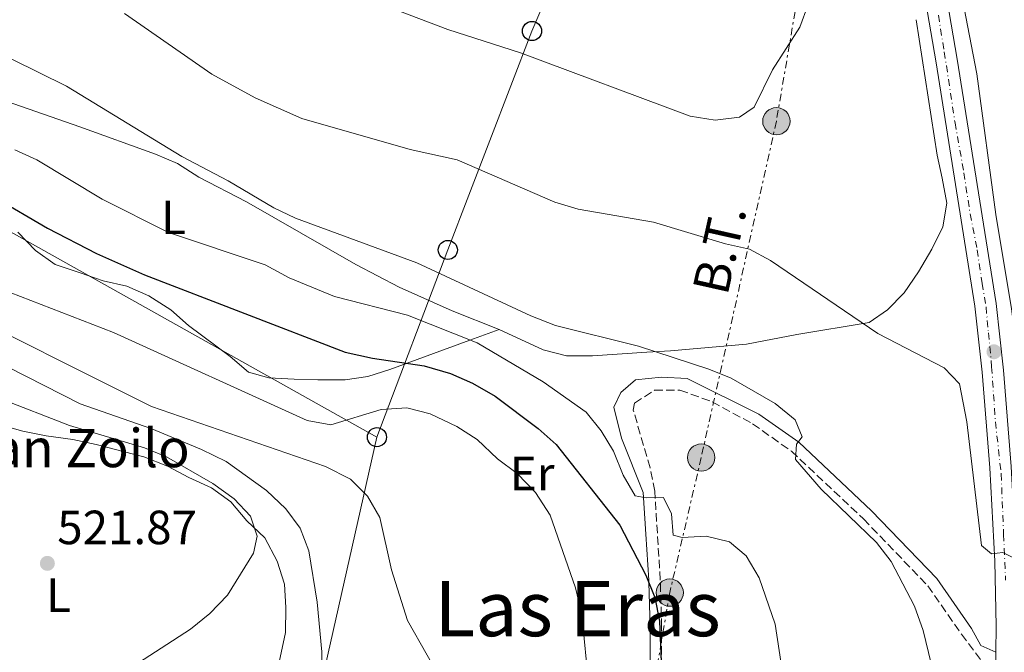
# Model space of a CAD drawing. Units: metres. Extents: x 600559 to 604003, y 4733791 to 4736155.
# Drawn here: x 602811 to 603016, y 4735705 to 4735837 of the extents above; entities that cross this region are included whole.
import ezdxf
from ezdxf.enums import TextEntityAlignment as Align

# ---------------------------------------------------------------- set-up
doc = ezdxf.new("R2010")
doc.units = ezdxf.units.M
doc.header["$MEASUREMENT"] = 0
for name, pattern in [('DGN Style 3', [2.435890702152634, 1.739921930109024, -0.6959687720436097]), ('DGN Style 4', [2.7856150101045474, 1.391937544087219, -0.6959687720436097, 0.001739921930109024, -0.6959687720436097]), ('DGN Style 7', [3.4798438602180486, 1.565929737098122, -0.6959687720436097, 0.5219765790327072, -0.6959687720436097])]:
    doc.linetypes.add(name, pattern=pattern)
for name, color, linetype, lineweight in [('Camino', 7, 'DGN Style 3', 0), ('Carretera', 9, 'Continuous', 0), ('Cota de punto acotado terreno', 7, 'Continuous', 0), ('Curva de nivel directora', 30, 'Continuous', 30), ('Curva de nivel intermedia', 30, 'Continuous', 0), ('Eje de carretera', 7, 'DGN Style 4', 0), ('Etiqueta de uso rústico', 92, 'Continuous', 0), ('Línea blanca (vial)', 7, 'Continuous', 13), ('Línea de cambio de uso (parcela vista)', 92, 'Continuous', 0), ('Línea eléctrica', 6, 'DGN Style 7', 0), ('Línea telefónica', 7, 'Continuous', 0), ('Margen derecho', 7, 'Continuous', 0), ('Poste telefónico', 7, 'Continuous', 0), ('Poste tendido eléctrico', 7, 'Continuous', 0), ('Punto acotado terreno (símbolo)', 7, 'Continuous', 0), ('Seto', 92, 'DGN Style 3', 0), ('Tensión línea eléctrica', 7, 'Continuous', 0), ('Texto de Iglesia-ermita', 51, 'Continuous', 0), ('Texto de Área (paraje) menor', 7, 'Continuous', 0), ('Transformador', 7, 'Continuous', 0)]:
    doc.layers.add(name, color=color, linetype=linetype, lineweight=lineweight)
doc.styles.add('Style-Arial', font='arial.ttf')

# ---------------------------------------------------------------- blocks, each defined once
blk = doc.blocks.new('5PATER')
at = {"layer": 'Punto acotado terreno (símbolo)', "linetype": 'Continuous', "lineweight": 0}
h = blk.add_hatch(color=51, dxfattribs=at)
edge = h.paths.add_edge_path()
edge.add_ellipse((0, 0), major_axis=(-0.1095731443231308, -0.1110710700762829), ratio=0.9994222409660317, start_angle=0, end_angle=360)
blk = doc.blocks.new('5PELE')
at = {"layer": 'Transformador', "linetype": 'Continuous', "lineweight": 0}
h = blk.add_hatch(color=9, dxfattribs=at)
edge = h.paths.add_edge_path()
edge.add_arc((-2.000000476837158e-05, 0), 0.2850000000000001, 0, 360)
at = {"layer": 'Transformador', "color": 252, "linetype": 'Continuous', "lineweight": 0}
blk.add_circle((-2.000000476837158e-05, 0), 0.2850000000000001, dxfattribs=at)
blk = doc.blocks.new('5PTT')
at = {"layer": 'Seto', "color": 7, "linetype": 'Continuous', "lineweight": 30}
blk.add_circle((2.382683753967285e-05, 4.306399822235108e-05), 0.1995000005932858, dxfattribs=at)

msp = doc.modelspace()

# ---------------------------------------------------------------- linework, layer by layer
at = {"layer": 'Camino', "color": 7, "linetype": 'DGN Style 3', "lineweight": 0}
msp.add_polyline3d([(602944.4099999992, 4735702.37, 498.850000000006), (602944.4299999994, 4735710.560000001, 498.3399999999967), (602944.1499999978, 4735720.37, 497.1499999999943), (602943.5599999977, 4735730.060000002, 496.4700000000013), (602942.9999999988, 4735738.880000002, 494.5899999999964), (602942.0500000012, 4735743.720000002, 493.8699999999953), (602938.5300000008, 4735755.730000001, 491.600000000006), (602938.7899999978, 4735757.230000001, 491.3600000000006), (602942.9499999997, 4735759.910000001, 490.550000000003), (602948.2699999994, 4735759.92, 490.5899999999965), (602954.9999999995, 4735757.480000001, 490.5399999999936), (602963.4200000018, 4735752.890000002, 489.8999999999941), (602971.5100000009, 4735747.199999999, 488.9700000000011), (602986.5500000013, 4735733.050000001, 488.5899999999967), (602999.949999999, 4735719.120000001, 487.5099999999948), (603006.9699999975, 4735709.029999999, 486.9299999999931), (603011.3299999983, 4735703.290000001, 486.4100000000035)], dxfattribs=at)
at = {"layer": 'Carretera', "color": 9, "linetype": 'Continuous', "lineweight": 0}
for points in [[(602998.499999999, 4735873.24, 481.6000000000058), (603006.0899999996, 4735828.930000001, 481.7200000000012), (603014.2100000001, 4735778.02, 483.0200000000041), (603015.7800000013, 4735764.060000001, 484), (603017.3299999981, 4735744.009999999, 484.8800000000047)], [(602962.1000000013, 4735455.4, 493.0599999999977), (602965.1000000008, 4735481.690000001, 491.570000000007), (602967.2899999992, 4735496.529999999, 491.4100000000035), (602972.0399999989, 4735520.449999998, 491.8500000000058), (602975.0100000016, 4735529.34, 491.8500000000058), (602979.3900000004, 4735539.590000001, 492.3899999999995), (602991.2100000001, 4735562.28, 491.9900000000052), (602999.6799999991, 4735580.880000001, 491.3099999999977), (603004.0399999999, 4735591.869999999, 490.7700000000041), (603007.6799999988, 4735602.510000001, 490.1399999999995), (603010.8799999995, 4735615.350000001, 489.5299999999989), (603011.3400000001, 4735620.33, 489.5599999999977), (603011.4899999975, 4735629.930000001, 489.4499999999971), (603012.9699999995, 4735676.5, 487.3800000000047), (603013.9400000018, 4735695.310000001, 486.7200000000012), (603014.0500000013, 4735701.380000002, 486.5899999999965), (603014.1200000006, 4735705.24, 486.5899999999965), (603014.2300000001, 4735710.680000001, 486.3999999999942), (603013.9400000018, 4735724.220000001, 485.7599999999948), (603012.870000001, 4735743.720000001, 484.8800000000047), (603011.329999999, 4735763.640000001, 484), (603009.7800000021, 4735777.420000001, 483.0200000000041), (603001.6799999997, 4735828.199999999, 481.7200000000012), (602999.469999999, 4735841.099999999, 481.4900000000052)]]:
    msp.add_polyline3d(points, dxfattribs=at)
at = {"layer": 'Curva de nivel directora', "color": 30, "linetype": 'Continuous', "lineweight": 30, "elevation": 500.0000000000004, "flags": 128}
msp.add_lwpolyline([(602794.4299999987, 4735806.51), (602816.3600000002, 4735793.730000001), (602826.5700000006, 4735788.449999999), (602836.5999999997, 4735784.000000002), (602878.4299999991, 4735767.87), (602884.0999999996, 4735766.570000002), (602894.8799999999, 4735765.010000002), (602900.4099999998, 4735763.359999999), (602904.9899999996, 4735761.37), (602909.7100000003, 4735758.680000002), (602918.66, 4735751.900000002), (602922.4100000006, 4735748.59), (602935.6899999998, 4735731.780000002), (602941.1799999995, 4735721.340000001), (602942.99, 4735716.640000002), (602943.9699999989, 4735711.74), (602944.4899999998, 4735699.76)], dxfattribs=at)
at = {"layer": 'Curva de nivel intermedia', "color": 30, "linetype": 'Continuous', "lineweight": 0, "flags": 128}
for points, elevation in [([(602786.1699999997, 4735840.149999999), (602820.3400000011, 4735823.31), (602844.3400000002, 4735808.640000001), (602854.0499999998, 4735803.550000001), (602863.5600000005, 4735797.949999999), (602868.0900000012, 4735795.819999999), (602893.4100000013, 4735786.440000001), (602917.1500000012, 4735775.439999999), (602922.3300000002, 4735773.42), (602939.5900000002, 4735769.100000001), (602954.2799999998, 4735764.33), (602958.9600000003, 4735762.42), (602968.1, 4735757.159999999), (602972.280000002, 4735753.719999999), (602973.7500000005, 4735750.149999999), (602972.5400000013, 4735748.659999999), (602972.3400000001, 4735745.429999999), (602977.7400000002, 4735739.26), (602989.2500000015, 4735728.109999998)], 490.0000000000001), ([(602889.7500000001, 4735838.980000001), (602899.8600000021, 4735835.16), (602915.0200000011, 4735830.27), (602950.3600000015, 4735817.029999998), (602955.5899999996, 4735816.210000001)], 480), ([(602955.5899999996, 4735816.210000001), (602960.7100000004, 4735816.83), (602963.7500000002, 4735818.92), (602967.5800000014, 4735826.74), (602973.2800000011, 4735835.640000001), (602975.02, 4735840.33)], 480), ([(602832.4100000011, 4735838.470000001), (602850.6500000001, 4735825.8), (602859.6700000013, 4735820.899999999), (602869.3899999999, 4735816.609999998), (602892.0200000011, 4735810.079999999), (602901.8, 4735807.970000001), (602922.2000000007, 4735799.119999998), (602927.0599999998, 4735797.640000001), (602942.7400000019, 4735794.970000001), (602957.7800000003, 4735790.439999999), (602962.7700000014, 4735789.33), (602967.1800000013, 4735786.980000001), (602989.5700000012, 4735771.730000001), (603003.38, 4735764.56), (603006.5600000008, 4735761.209999999), (603008.1100000021, 4735753.279999999), (603011.1300000016, 4735727.529999999), (603013.2199999993, 4735725.769999999), (603015.64, 4735726.039999999), (603018.9400000013, 4735724.420000001)], 485.0000000000001), ([(602809.5400000007, 4735810.01), (602814.1400000007, 4735807.980000001), (602827.7199999995, 4735799.739999999), (602841.5700000008, 4735792.819999999), (602861.720000001, 4735786.050000001), (602866.7700000004, 4735783.369999999), (602876.2200000006, 4735779.449999998), (602891.4600000001, 4735775.579999999), (602905.9800000021, 4735769.759999999), (602919.7300000007, 4735761.640000001), (602928.6700000013, 4735755.34), (602931.8099999996, 4735751.429999998), (602934.4300000014, 4735747.17), (602936.4299999997, 4735742.219999999), (602938.9199999997, 4735737.890000001), (602941.2500000009, 4735737.430000001)], 495), ([(602808.5700000006, 4735780.309999999), (602830.1300000012, 4735771.960000001), (602870.4900000019, 4735753.609999999), (602875.4500000017, 4735752.710000001)], 505), ([(602793.2599999997, 4735778.890000001), (602838.0700000006, 4735756.48), (602874.3400000008, 4735743.999999999), (602879.550000001, 4735741.33), (602883.1000000006, 4735737.81), (602885.6799999999, 4735733.380000002), (602888.1100000017, 4735722.409999999), (602891.4100000008, 4735711.869999997), (602899.6699999999, 4735697.41), (602900.66, 4735691.880000001), (602900.0200000008, 4735686.930000001), (602898.4600000007, 4735681.769999999), (602895.5199999993, 4735676.09), (602885.6100000006, 4735663.149999999), (602879.6400000004, 4735653.46), (602875.8600000007, 4735648.909999999), (602871.8399999996, 4735645.939999999), (602867.270000001, 4735643.769999999), (602861.8100000004, 4735642.470000001), (602856.8200000015, 4735642.069999999)], 510), ([(602808.1700000005, 4735764.689999999), (602823.1500000008, 4735757.079999999), (602838.1399999998, 4735751.849999999), (602848.4700000008, 4735747.559999999), (602853.6000000006, 4735745.029999999), (602862.0499999997, 4735739.019999999), (602866.0599999995, 4735735.140000001), (602869.0800000015, 4735731.159999999), (602870.8400000005, 4735726.369999999), (602872.6199999999, 4735715.720000002), (602873.5899999999, 4735705.33), (602873.7700000008, 4735694.529999999), (602873.4700000014, 4735689.069999998), (602871.6500000019, 4735678.460000001), (602851.3699999999, 4735660.619999999)], 515.0000000000001), ([(602806.2100000002, 4735758.220000001), (602820.9400000002, 4735752.579999999), (602836.5700000008, 4735747.880000001), (602841.1900000009, 4735745.980000001), (602850.8300000012, 4735740.449999999), (602855.2900000004, 4735737.239999999), (602858.7100000002, 4735733.619999998), (602860.0500000013, 4735729.470000001), (602859.2900000013, 4735725.92), (602853.8600000021, 4735717.149999999), (602850.1800000007, 4735713.32), (602846.1799999998, 4735710.07), (602819.3100000008, 4735692.660000001), (602810.3000000007, 4735685.869999998)], 520), ([(602875.4500000017, 4735752.710000001), (602885.9700000006, 4735755.9), (602891.3200000015, 4735756.24), (602896.1500000017, 4735754.98), (602901.7500000009, 4735752.329999999), (602905.9500000008, 4735749.619999997), (602910.2100000011, 4735745.569999999), (602914.3400000016, 4735742.519999999), (602918.1200000013, 4735738.569999999), (602921.2200000016, 4735733.859999999), (602926.5000000009, 4735718.67), (602927.7800000019, 4735713.15), (602928.7899999998, 4735703.109999998)], 505), ([(602941.2500000009, 4735737.430000001), (602944.8000000004, 4735737.55), (602946.4900000002, 4735734.139999999), (602946.8600000013, 4735729.640000001), (602948.7099999997, 4735729.220000001), (602953.7600000014, 4735729.470000001), (602958.6100000016, 4735728.259999998), (602962.0500000016, 4735725.34), (602964.7699999996, 4735720.779999999), (602968.1, 4735711.139999999), (602972.7900000016, 4735680.48), (602973.1100000013, 4735670.170000001), (602972.6100000006, 4735654.66), (602975.2200000013, 4735623.48), (602976.0700000006, 4735618.550000001), (602979.6400000001, 4735608.649999999), (602980.1000000007, 4735603.399999999), (602979.8500000003, 4735598.32), (602978.0199999998, 4735595.34)], 495), ([(602989.2500000015, 4735728.109999998), (602992.3499999995, 4735724.189999998), (602997.1600000019, 4735714.850000001), (602998.9700000001, 4735709.769999999), (603002.8700000005, 4735693.73), (603004.52, 4735683.729999999), (603005.1200000013, 4735667.949999998), (603004.5700000013, 4735657.470000001), (603004.5600000003, 4735642.15), (603005.6199999996, 4735614.009999999), (603007.740000001, 4735610.399999999), (603009.9000000001, 4735610.220000001), (603014.660000001, 4735608.699999998), (603016.4600000003, 4735606.26)], 490.0000000000001)]:
    msp.add_lwpolyline(points, dxfattribs=dict(at, elevation=elevation))
at = {"layer": 'Eje de carretera', "color": 7, "linetype": 'DGN Style 4', "lineweight": 0}
msp.add_polyline3d([(603001.2399999987, 4735843.810000001, 481.8899999999995), (603003.3999999979, 4735830.450000001, 481.6900000000026), (603005.6399999998, 4735815.680000001, 482.0500000000029), (603007.4899999984, 4735805.260000001, 482.3099999999978), (603008.8000000004, 4735796.690000001, 482.529999999999), (603010.2499999988, 4735789.180000001, 482.7200000000012), (603011.3099999982, 4735782.190000001, 482.8999999999943), (603012.1000000017, 4735777.310000001, 483.0500000000029), (603012.6200000005, 4735771.880000004, 483.3899999999995), (603013.2799999998, 4735764.760000001, 483.9100000000035), (603014.0700000009, 4735753.290000002, 484.4600000000065), (603015.2600000022, 4735742.470000002, 484.9400000000023), (603015.7800000008, 4735729.810000001, 485.5099999999949), (603016.1799999988, 4735720.320000002, 485.9400000000023)], dxfattribs=at)
at = {"layer": 'Línea blanca (vial)', "color": 7, "linetype": 'Continuous', "lineweight": 13}
for points in [[(602974.62, 4736140.170000001, 476.0500000000029), (602974.4999999994, 4736139.690000001, 476.0599999999978), (602969.4499999977, 4736118.050000002, 477.2599999999947), (602967.2799999998, 4736107.41, 477.5399999999936), (602965.8299999969, 4736092.99, 477.9600000000063), (602966.1499999987, 4736085.160000001, 478.1000000000058), (602967.8200000006, 4736067.470000002, 478.8200000000071), (602970.0500000012, 4736049.520000001, 479.25), (602973.089999999, 4736031.550000003, 480.2299999999959), (602976.9899999971, 4736007.24, 480.729999999996), (602983.8799999983, 4735968.100000001, 482.3600000000007), (602986.5300000012, 4735949.460000001, 482.9100000000035), (602989.1099999985, 4735934.699999999, 482.820000000007), (602994.5599999978, 4735898.15, 481.6300000000047), (602998.4999999984, 4735873.240000002, 481.6000000000058), (603006.0899999992, 4735828.930000001, 481.7200000000012), (603014.2099999995, 4735778.020000001, 483.0200000000043), (603015.7800000008, 4735764.060000001, 483.9999999999999), (603017.3299999976, 4735744.01, 484.8800000000048), (603018.3999999983, 4735724.390000002, 485.7599999999948), (603018.6999999977, 4735710.689999999, 486.3999999999943), (603018.4099999995, 4735695.16, 486.7200000000012), (603017.4400000017, 4735676.310000001, 487.3800000000048), (603016.3099999983, 4735640.580000001, 488.9700000000011)], [(602999.4699999985, 4735841.100000001, 481.4900000000052), (603001.6799999991, 4735828.2, 481.7200000000012), (603009.7800000017, 4735777.420000001, 483.0200000000043), (603011.3299999983, 4735763.640000002, 483.9999999999999), (603012.8700000006, 4735743.720000002, 484.8800000000048), (603013.9400000012, 4735724.220000002, 485.7599999999948), (603014.2299999996, 4735710.680000001, 486.3999999999943), (603014.1200000001, 4735705.24, 486.5099999999948)]]:
    msp.add_polyline3d(points, dxfattribs=at)
at = {"layer": 'Línea de cambio de uso (parcela vista)', "color": 92, "linetype": 'Continuous', "lineweight": 0}
for points in [[(603002.0999999996, 4735871.76, 481.1999999999971), (603006.0300000003, 4735847.59, 481.4700000000012), (603010.1900000004, 4735825.880000001, 482), (603014.1200000001, 4735796.550000001, 482), (603017.4100000003, 4735776.859999999, 483.2299999999959), (603018.2000000002, 4735770.859999999, 483.2544999999955)], [(602910.54, 4735772.600000001, 490.4900000000052), (602919.75, 4735768.350000001, 490.2200000000012), (602924.5899999999, 4735767.07, 489.9799999999959), (602930.0300000003, 4735767.109999999, 489.429999999993), (602941.3499999996, 4735767.869999999, 489.4199999999983), (602946.3200000003, 4735768.119999999, 488.9100000000035), (602962.1100000005, 4735769.5, 486.2599999999948), (602972.6100000005, 4735771.550000001, 485.9600000000065), (602987.7400000002, 4735774, 484.9100000000035), (602991.5700000003, 4735776.699999999, 484.6300000000047), (602995.0300000003, 4735780.230000001, 483.8699999999953), (602998.0099999999, 4735784.59, 483.3099999999977), (603000.7999999998, 4735789.310000001, 483.3000000000029), (603003.0999999996, 4735793.970000001, 483.0299999999989), (603003.9000000004, 4735798.91, 483.0299999999989), (603002.9299999997, 4735804.100000001, 483.0299999999989), (603001.9100000003, 4735808.960000001, 482.5), (602997.5, 4735837.189999999, 481.1699999999983)], [(602761.8300000001, 4735829.180000001, 493.2200000000012), (602779.3899999997, 4735826.57, 492.0800000000018), (602799.0300000003, 4735822.76, 492.1499999999942), (602804.6500000004, 4735821.210000001, 492.0800000000018), (602823.1200000001, 4735814.84, 491.2899999999936), (602838.8899999997, 4735809.15, 491.2899999999936), (602843.4500000002, 4735807.17, 490.7700000000041), (602847.9299999997, 4735804.33, 490.7700000000041), (602857.8300000001, 4735799.189999999, 490.2200000000012), (602880.6799999997, 4735786.109999999, 490.4900000000052), (602889.7300000006, 4735781.390000001, 490.4900000000052), (602900.7300000006, 4735776.470000001, 490.4900000000052), (602910.54, 4735772.600000001, 490.4900000000052)], [(602810.1500000004, 4735792.850000001, 503.7599999999948), (602813.8300000001, 4735789.02, 503.8099999999977), (602817.9100000003, 4735786.119999999, 503.7200000000012), (602823.1500000004, 4735784.42, 503.4700000000012), (602827.9500000002, 4735782.74, 503.1399999999995), (602832.9000000004, 4735781.600000001, 502.7299999999959), (602837.4800000006, 4735779.600000001, 502.25), (602842.0599999996, 4735776.65, 501.6699999999983), (602845.7599999999, 4735773.430000001, 501.1199999999953), (602854.4400000004, 4735766.960000001, 499.8500000000058), (602858.2699999996, 4735763.66, 499.2599999999948), (602862.5199999996, 4735762.480000001, 498.7700000000041), (602867.7800000003, 4735762.230000001, 498.2299999999959), (602872.7599999999, 4735762.050000001, 497.7700000000041), (602878.4400000004, 4735762.07, 497.3300000000018), (602883.1600000003, 4735762.779999999, 498.2799999999989), (602887.7800000003, 4735764.210000001, 499.25), (602891.3399999999, 4735765.52, 500), (602904.4699999997, 4735770.359999999, 495), (602910.54, 4735772.600000001, 492.3000000000029)], [(602805.9199999999, 4735752.800000001, 524.820000000007), (602811.2199999997, 4735751.350000001, 522.9199999999983), (602816.0700000003, 4735750.390000001, 522.1100000000006), (602821.6200000001, 4735749.600000001, 522.9199999999983), (602826.5, 4735748.560000001, 523.1999999999971), (602836.4100000003, 4735746.02, 520.3099999999977), (602841.4000000004, 4735744.09, 520.2599999999948), (602845.8499999996, 4735741.67, 519.9900000000052), (602850.5199999996, 4735739.539999999, 520.25), (602854.5599999996, 4735736.640000001, 519.7299999999959), (602857.9100000003, 4735732.689999999, 519.7200000000012), (602861.7000000002, 4735729.100000001, 519.9900000000052), (602864.2199999997, 4735724.25, 519.9900000000052), (602865.7699999996, 4735719.430000001, 519.9900000000052), (602866.0300000003, 4735714.609999999, 518.6900000000023), (602865.9600000001, 4735709.380000001, 518.3899999999994), (602863.8300000001, 4735699.26, 518.6600000000036), (602861.4900000002, 4735690.689999999, 518.6600000000036)]]:
    msp.add_polyline3d(points, dxfattribs=at)
at = {"layer": 'Línea eléctrica', "color": 6, "linetype": 'DGN Style 7', "lineweight": 0}
msp.add_polyline3d([(602976.9600000007, 4735866.350000001, 479.8300000000018), (602968.3700000009, 4735816, 480.570000000007), (602952.7000000001, 4735745.849999999, 492.429999999993), (602946.1299999986, 4735717.680000001, 497.2799999999989), (602936.3000000005, 4735659.92, 501)], dxfattribs=at)
at = {"layer": 'Línea telefónica', "color": 7, "linetype": 'Continuous', "lineweight": 0, "extrusion": (0.01561164576784001, 0.06914419672401875, 0.9974845144541392), "elevation": 337366.9908920988, "flags": 128}
msp.add_lwpolyline([(454919.6259726111, -4740168.298940104), (454919.6259726111, -4740256.470270475)], dxfattribs=at)
at = {"layer": 'Línea telefónica', "color": 7, "linetype": 'Continuous', "lineweight": 0}
for points in [[(602885.0599999991, 4735750.109999998, 506.6000000000058), (602705.8400000001, 4735850.560000001, 490.8399999999965), (602540.7699999996, 4735762.790000001, 466.75), (602372.530000002, 4735789.040000001, 444.9700000000012), (602195.11, 4735881.699999998, 442), (602060.2500000005, 4735973.189999999, 439.2899999999936), (601950.1200000008, 4736030.199999999, 437.5800000000018), (601823.7500000005, 4736123.109999999, 433.75)], [(602885.0599999991, 4735750.109999998, 506.6000000000058), (602899.8500000014, 4735789.159999999, 488.8800000000047), (602917.3999999977, 4735834.82, 479.5), (602937.8299999972, 4735882.61, 477.0299999999989)]]:
    msp.add_polyline3d(points, dxfattribs=at)
at = {"layer": 'Margen derecho', "color": 7, "linetype": 'Continuous', "lineweight": 0}
msp.add_polyline3d([(602942.0199999999, 4735702.59, 498.850000000006), (602942.0399999977, 4735710.529999999, 498.3399999999967), (602941.7800000008, 4735719.78, 499.9999999999999), (602941.7699999996, 4735720.27, 499.9499999999972), (602941.1700000005, 4735729.91, 496.4700000000013), (602940.6200000006, 4735738.570000002, 494.5899999999964), (602936.0799999988, 4735749.91, 493.8699999999953), (602934.4400000004, 4735756.380000002, 491.600000000006), (602935.9299999991, 4735759.400000001, 491.3600000000006), (602938.989999999, 4735762.040000001, 490.550000000003), (602944.4099999992, 4735762.640000002, 490.5899999999965), (602949.7800000004, 4735762.369999999, 490.5399999999936), (602964.6900000013, 4735754.92, 489.8999999999941), (602973.0300000008, 4735749.060000001, 488.9700000000011), (602988.23, 4735734.750000002, 488.5899999999967), (603001.8099999988, 4735720.640000001, 487.5099999999948), (603009.0500000007, 4735710.220000001, 486.9299999999931), (603010.9899999986, 4735706.640000002, 486.4100000000035), (603014.1200000001, 4735705.24, 486.5899999999965)], dxfattribs=at)

# ---------------------------------------------------------------- block references
at = {"layer": 'Poste telefónico', "color": 7, "linetype": 'Continuous', "lineweight": 0, "xscale": 10, "yscale": 10, "zscale": 10}
for p in [(602917.3999999977, 4735834.82, 479.5), (602899.8500000014, 4735789.159999999, 488.8800000000047), (602885.0599999991, 4735750.109999998, 506.6000000000058)]:
    msp.add_blockref('5PTT', p, dxfattribs=at)
at = {"layer": 'Poste tendido eléctrico', "color": 7, "linetype": 'Continuous', "lineweight": 0, "xscale": 10, "yscale": 10, "zscale": 10}
for p in [(602968.3700000009, 4735816, 480.570000000007), (602952.7000000001, 4735745.849999999, 492.429999999993), (602946.1299999986, 4735717.680000001, 497.2799999999989)]:
    msp.add_blockref('5PELE', p, dxfattribs=at)
at = {"layer": 'Punto acotado terreno (símbolo)', "color": 7, "linetype": 'Continuous', "lineweight": 0, "xscale": 10, "yscale": 10, "zscale": 10}
for p in [(603013.7600000004, 4735767.930000001, 483.6000000000067), (602816.32, 4735723.790000003, 521.8699999999953)]:
    msp.add_blockref('5PATER', p, dxfattribs=at)

# ---------------------------------------------------------------- texts
at = {"layer": 'Cota de punto acotado terreno', "color": 7, "linetype": 'Continuous', "lineweight": 0, "style": 'Style-Arial'}
msp.add_text('521.87', height=7.000000000000002, dxfattribs=at).set_placement((602818.3700000001, 4735727.790000001, 521.8699999999953))
at = {"layer": 'Etiqueta de uso rústico', "color": 92, "linetype": 'Continuous', "lineweight": 0, "style": 'Style-Arial'}
for s, p in [('L', (602842.6214203807, 4735795.960010002, 494.1999999999971)), ('Er', (602917.435456611, 4735742.520009999, 505)), ('L', (602818.6614203795, 4735717.180010001, 521.4499999999971))]:
    msp.add_text(s, height=7.000000000000002, dxfattribs=at).set_placement(p, align=Align.MIDDLE_CENTER)
at = {"layer": 'Tensión línea eléctrica', "color": 7, "linetype": 'Continuous', "lineweight": 0, "style": 'Style-Arial'}
msp.add_text('B.T.', height=7.5, rotation=77.41274, dxfattribs=at).set_placement((602960.1649118727, 4735788.464241977, 485.7200000000012), align=Align.CENTER)
at = {"layer": 'Texto de Iglesia-ermita', "color": 51, "linetype": 'Continuous', "lineweight": 0, "style": 'Style-Arial'}
msp.add_text('Ermita San Zoilo', height=8, dxfattribs=at).set_placement((602761.8799999983, 4735743.850000001, 528.3999999999943))
at = {"layer": 'Texto de Área (paraje) menor', "color": 7, "linetype": 'Continuous', "lineweight": 0, "style": 'Style-Arial'}
msp.add_text('Las Eras', height=11.5, dxfattribs=at).set_placement((602926.9048713497, 4735714.350009999, 507.3600000000006), align=Align.MIDDLE_CENTER)

doc.saveas('drawing.dxf')
